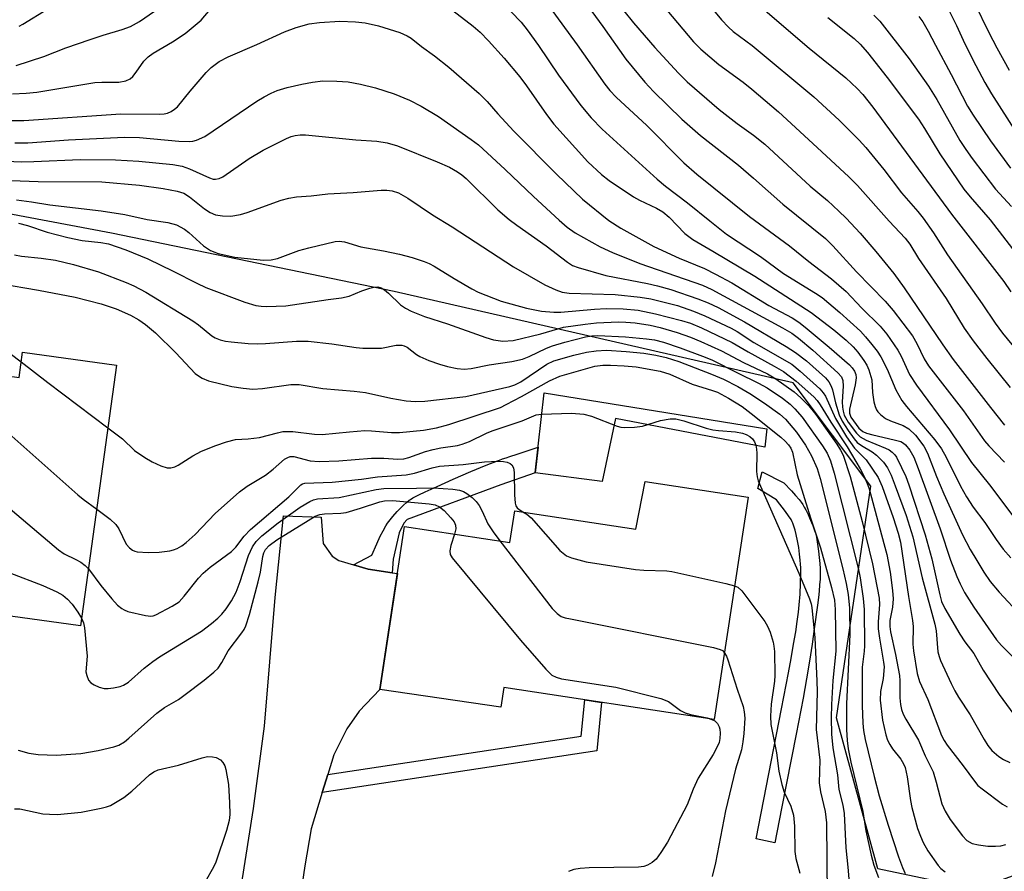
# Model space of a CAD drawing. Units: inches. Extents: x 1255761 to 1261761, y 477455 to 481456.
# Drawn here: x 1258609 to 1258814, y 478219 to 478397 of the extents above; entities that cross this region are included whole.
import ezdxf

# ---------------------------------------------------------------- set-up
doc = ezdxf.new("R2010")
doc.units = ezdxf.units.IN
doc.header["$MEASUREMENT"] = 0
for name, color, linetype in [('BLDG-Footprint', 5, 'Continuous'), ('CULTRL-Pad', 6, 'Continuous'), ('NTRL-Trees', 3, 'Continuous'), ('TRANS-Driveway', 251, 'Continuous'), ('TRANS-Non Street Sidewalk', 7, 'Continuous'), ('Undefined', 1, 'Continuous')]:
    doc.layers.add(name, color=color, linetype=linetype)

msp = doc.modelspace()

# ---------------------------------------------------------------- linework, layer by layer
at = {"layer": 'BLDG-Footprint'}
for points, elevation in [([(1258549.3, 478330.84), (1258608.61, 478322.62), (1258609.35, 478327.95), (1258628.99, 478325.22), (1258621.44, 478270.74), (1258571.45, 478277.67), (1258572.54, 478285.48), (1258543.57, 478289.5)], 267.48), ([(1258760.85, 478297.63), (1258753.75, 478251.16), (1258709.86, 478257.86), (1258709.24, 478253.78), (1258683.94, 478257.47), (1258689.14, 478291.54), (1258711.13, 478288.18), (1258712.15, 478294.82), (1258737.41, 478290.97), (1258739.34, 478300.91)], 268.23)]:
    msp.add_lwpolyline(points, close=True, dxfattribs=dict(at, elevation=elevation))
at = {"layer": 'CULTRL-Pad'}
msp.add_lwpolyline([(1258718.28, 478319.47), (1258764.8, 478311.94), (1258764.33, 478308.11), (1258733.17, 478314.1), (1258730.39, 478300.91), (1258716.42, 478302.76)], close=True, dxfattribs=at)
at = {"layer": 'NTRL-Trees'}
msp.add_polyline3d([(1259217.74, 477979.75, 0), (1259206.02, 478029.23, 0), (1259195.61, 478055.28, 0), (1259195.16, 478177.69, 0), (1259188.73, 478226.42, 0), (1259139.08, 478266.87, 0), (1259029.51, 478297.1, 0), (1258925.16, 478318.26, 0), (1258872.69, 478269.47, 0), (1258841.44, 478227.8, 0), (1258808.46, 478215.65, 0), (1258787.94, 478219.97, 0), (1258779.33, 478251.53, 0), (1258786.48, 478299.93, 0), (1258770.26, 478321.55, 0), (1258686.93, 478340.65, 0), (1258627.9, 478352.8, 0), (1258535.89, 478370.16, 0)], dxfattribs=at)
at = {"layer": 'TRANS-Driveway'}
msp.add_lwpolyline([(1258655.08, 478216.66), (1258657.59, 478232.59), (1258659.86, 478249.83), (1258662.1, 478276.68), (1258663.86, 478293.78), (1258671.69, 478293.47), (1258672.14, 478287.96), (1258673.98, 478285.35), (1258675.36, 478284.43), (1258678.45, 478283.53), (1258681.55, 478282.63), (1258686.54, 478281.87), (1258687.64, 478281.7), (1258683.94, 478257.47), (1258679.63, 478252.94), (1258677.04, 478249.21), (1258674.33, 478243.81), (1258673.09, 478239.67), (1258672.76, 478238.57), (1258671.94, 478235.9), (1258669.63, 478228.36), (1258668.29, 478220.58), (1258667.32, 478214.01)], dxfattribs=at)
at = {"layer": 'TRANS-Non Street Sidewalk'}
for points in [[(1258686.54, 478281.87), (1258681.55, 478282.63), (1258678.45, 478283.53), (1258682.26, 478285.5), (1258683.31, 478287.9), (1258684.04, 478289.49), (1258684.62, 478290.64), (1258685.18, 478291.63), (1258685.59, 478292.23), (1258686.09, 478292.89), (1258686.67, 478293.59), (1258687.61, 478294.65), (1258688.27, 478295.34), (1258688.92, 478295.97), (1258689.53, 478296.53), (1258690.1, 478296.99), (1258690.33, 478297.15), (1258690.85, 478297.48), (1258691.44, 478297.82), (1258692.08, 478298.15), (1258693.43, 478298.79), (1258695.93, 478299.89), (1258699.26, 478301.38), (1258702.98, 478303), (1258706.19, 478304.33), (1258708.52, 478305.25), (1258708.92, 478305.4), (1258709.59, 478305.64), (1258710.33, 478305.89), (1258711.14, 478306.16), (1258712.64, 478306.65), (1258717.01, 478308.07), (1258716.42, 478302.76), (1258709.26, 478300.23), (1258689.68, 478292.98), (1258688.96, 478292.18), (1258688.02, 478290.16), (1258686.72, 478284.68)], [(1258767.86, 478232.59), (1258766.47, 478225.43), (1258762.53, 478226.25), (1258767.86, 478253.4), (1258769.31, 478260.93), (1258769.86, 478263.93), (1258770.38, 478266.94), (1258770.81, 478269.53), (1258771.13, 478271.67), (1258771.39, 478273.62), (1258771.55, 478275.12), (1258771.72, 478277.36), (1258771.83, 478279.67), (1258771.87, 478281.96), (1258771.86, 478282.86), (1258771.83, 478283.67), (1258771.77, 478284.51), (1258771.63, 478285.77), (1258771.43, 478287.13), (1258771.19, 478288.52), (1258770.91, 478289.85), (1258770.68, 478290.77), (1258770.45, 478291.57), (1258770.21, 478292.23), (1258770.1, 478292.46), (1258769.84, 478292.95), (1258769.33, 478293.75), (1258768.68, 478294.64), (1258766.81, 478297.12), (1258762.87, 478299.43), (1258763.83, 478302.96), (1258768.31, 478300.65), (1258769.92, 478298.98), (1258770.8, 478298.02), (1258771.56, 478297.13), (1258771.98, 478296.58), (1258772.29, 478296.11), (1258772.6, 478295.57), (1258772.93, 478294.97), (1258773.41, 478294), (1258773.72, 478293.33), (1258774.14, 478292.33), (1258774.39, 478291.71), (1258774.69, 478290.87), (1258774.92, 478290.11), (1258775.12, 478289.26), (1258775.3, 478288.32), (1258775.46, 478287.34), (1258775.59, 478286.35), (1258775.74, 478285.04), (1258775.85, 478283.81), (1258775.91, 478282.72), (1258775.93, 478281.68), (1258775.89, 478280.53), (1258775.81, 478279.31), (1258775.7, 478278.03), (1258775.56, 478276.71), (1258775.35, 478275.07), (1258774.68, 478270.1), (1258774.23, 478266.9), (1258773.69, 478263.36), (1258773.08, 478259.71), (1258772.35, 478255.64), (1258770.92, 478248.12)], [(1258671.94, 478235.9), (1258672.76, 478238.57), (1258673.09, 478239.67), (1258726.02, 478247.71), (1258726.74, 478255.28), (1258730.26, 478254.74), (1258729.3, 478244.61)]]:
    msp.add_lwpolyline(points, close=True, dxfattribs=at)
at = {"layer": 'Undefined'}
for points, elevation in [([(1258718.01, 478402.08), (1258725.2, 478392.15), (1258730.96, 478383.93), (1258732, 478382.59), (1258733.3, 478381.23), (1258739.72, 478375.28), (1258747.47, 478367.54), (1258750.18, 478365.17), (1258761.14, 478356.32), (1258769.54, 478350.18), (1258773.55, 478346.86), (1258778.29, 478343.29), (1258781.34, 478340.59), (1258784.63, 478337.14), (1258788.43, 478333.41), (1258789.82, 478331.72), (1258792.12, 478328.38), (1258792.84, 478327.09), (1258794.6, 478323.27), (1258796.01, 478321.07), (1258802.95, 478311.73), (1258807.52, 478304.86), (1258811.3, 478300.22), (1258816.76, 478292.93)], 240), ([(1258725.7, 478402.61), (1258730.53, 478395.99), (1258735.31, 478389.16), (1258739.33, 478384.38), (1258741.13, 478382.4), (1258747.05, 478376.66), (1258750.94, 478373.24), (1258758.87, 478367.02), (1258762.01, 478364.34), (1258768.1, 478358.86), (1258777.06, 478351.7), (1258778.58, 478350.19), (1258783.54, 478344.7), (1258789.53, 478338.6), (1258791.16, 478336.65), (1258795.18, 478331.36), (1258796.12, 478329.76), (1258797.65, 478326.57), (1258798.55, 478325.1), (1258805.84, 478315.67), (1258810.25, 478309.42), (1258811.17, 478308.35), (1258814.42, 478304.97)], 238), ([(1258740.56, 478403.46), (1258749.44, 478392.77), (1258751, 478391.25), (1258754.79, 478388.04), (1258759.85, 478384.4), (1258761.68, 478382.93), (1258767.24, 478378.15), (1258774.42, 478371.57), (1258781.88, 478364.58), (1258783.73, 478362.75), (1258790.31, 478355.3), (1258793.68, 478351.78), (1258794.66, 478350.48), (1258796.46, 478347.55), (1258802.21, 478339.13), (1258806.02, 478332.98), (1258807.84, 478330.3), (1258810.7, 478326.6), (1258815.6, 478320.54)], 234), ([(1258750.22, 478403.6), (1258755.32, 478397.39), (1258756.75, 478395.86), (1258757.75, 478394.93), (1258761.75, 478392.06), (1258774.62, 478381.27), (1258779.91, 478376.46), (1258784.07, 478372.23), (1258785.45, 478370.73), (1258789.23, 478366.11), (1258792.93, 478361.21), (1258796.32, 478357.36), (1258797.41, 478355.98), (1258799.62, 478352.86), (1258802.5, 478348.31), (1258809.76, 478338.07), (1258812.45, 478334.03), (1258813.97, 478331.9), (1258816.94, 478328.33)], 232), ([(1258607.27, 478381.93), (1258610.12, 478382.04), (1258612.31, 478382.29), (1258624.44, 478384.3), (1258625.88, 478384.4), (1258629.47, 478384.4), (1258630.88, 478384.62), (1258631.79, 478385.03), (1258632.4, 478385.57), (1258633.1, 478386.44), (1258634.65, 478388.72), (1258635.56, 478389.67), (1258636.64, 478390.45), (1258640.67, 478392.76), (1258643.29, 478394.52), (1258646.64, 478397.3), (1258648.56, 478399.62)], 244), ([(1258608.01, 478387.82), (1258613.75, 478389.75), (1258618.41, 478391.52), (1258623.45, 478393.28), (1258626.18, 478394.18), (1258630.17, 478395.35), (1258631.9, 478395.99), (1258633.74, 478397.02), (1258638.95, 478400.58)], 242), ([(1258608.66, 478396.1), (1258609.42, 478396.5), (1258614.59, 478399.72)], 240), ([(1258697.42, 478400.72), (1258703.43, 478396.08), (1258704.89, 478394.8), (1258706.67, 478393.01), (1258709.91, 478389.38), (1258713.21, 478385.49), (1258714.58, 478383.62), (1258718.74, 478377.58), (1258720.27, 478375.57), (1258727.42, 478367.7), (1258730.23, 478365.06), (1258731.87, 478363.85), (1258736.91, 478360.43), (1258738.22, 478359.72), (1258741.73, 478358.04), (1258743.08, 478357.25), (1258744.35, 478356.16), (1258747.68, 478352.77), (1258749.32, 478351.49), (1258753.53, 478349.07), (1258762.25, 478343.82), (1258774.06, 478336.24), (1258778.8, 478332.6), (1258781.32, 478330.47), (1258782.82, 478329.03), (1258783.79, 478327.92), (1258785.02, 478326.24), (1258785.65, 478325.24), (1258786.11, 478324.23), (1258786.69, 478322.15), (1258786.87, 478319.52), (1258787.13, 478317.6), (1258787.39, 478316.56), (1258787.68, 478315.88), (1258787.96, 478315.46), (1258788.49, 478314.89), (1258789.55, 478314.11), (1258790.58, 478313.63), (1258793.27, 478312.62), (1258794.42, 478311.95), (1258795.82, 478310.57), (1258797.58, 478308.32), (1258798.34, 478306.85), (1258800.23, 478302), (1258801.78, 478298.37), (1258805.68, 478289.75), (1258807.27, 478286.73), (1258808.61, 478284.41), (1258810.13, 478281.96), (1258811.44, 478280.05), (1258813.3, 478277.81), (1258817.97, 478272.81)], 244), ([(1258762.46, 478400.98), (1258773.6, 478391.46), (1258781.25, 478385.26), (1258783.66, 478383.05), (1258784.83, 478381.8), (1258786.91, 478379.17), (1258803.36, 478356.8), (1258814.25, 478342.69), (1258815.76, 478340.55)], 230), ([(1258802.56, 478399.8), (1258804.39, 478396.24), (1258806.13, 478392.41), (1258808.41, 478387.86), (1258810.34, 478384.27), (1258811.69, 478381.96), (1258817.01, 478373.66)], 222), ([(1258808.17, 478400.88), (1258811.14, 478394.72), (1258812.8, 478391.54), (1258815.36, 478386.88)], 220), ([(1258711.41, 478399.05), (1258713.44, 478396.89), (1258714.72, 478395.3), (1258717.11, 478392.03), (1258721.27, 478385.85), (1258725.96, 478379.49), (1258728.11, 478376.9), (1258730.37, 478374.57), (1258741.85, 478364.1), (1258743.61, 478362.63), (1258748.2, 478359.14), (1258752.86, 478355.36), (1258756.38, 478352.61), (1258763.43, 478347.92), (1258768.25, 478344.4), (1258774.96, 478340.29), (1258776.35, 478339.34), (1258780.03, 478336.23), (1258784.31, 478332.33), (1258785.42, 478331.14), (1258786.71, 478329.55), (1258787.79, 478328.17), (1258788.57, 478326.99), (1258789.89, 478324.39), (1258791.73, 478320.09), (1258793, 478317.87), (1258793.98, 478316.56), (1258799.86, 478309.6), (1258801.28, 478307.74), (1258802.27, 478306.01), (1258805.25, 478299.95), (1258806.46, 478297.69), (1258807.89, 478295.53), (1258810.3, 478292.35), (1258812.67, 478288.8), (1258814.16, 478286.78), (1258815.77, 478284.95)], 242), ([(1258734.93, 478399.29), (1258736.94, 478396.75), (1258741.41, 478391.61), (1258746.3, 478386.24), (1258748.12, 478384.44), (1258754.83, 478378.66), (1258758.61, 478375.76), (1258762.03, 478373.31), (1258764.35, 478371.43), (1258773.86, 478362.6), (1258777.42, 478359.63), (1258779.84, 478357.42), (1258781.32, 478355.97), (1258784.26, 478352.8), (1258787.58, 478349.01), (1258791.3, 478344.36), (1258793.47, 478341.37), (1258801.57, 478329.5), (1258803.73, 478326.44), (1258811.47, 478316.38), (1258814.45, 478312.69)], 236), ([(1258777.52, 478397.91), (1258783.01, 478393.5), (1258784.26, 478392.28), (1258785.84, 478390.56), (1258789.92, 478385.37), (1258796.44, 478376.6), (1258797.71, 478374.65), (1258800.93, 478369.38), (1258805.92, 478362.03), (1258807.22, 478360.4), (1258811.4, 478355.58), (1258821.91, 478341.95)], 228), ([(1258787.15, 478398.36), (1258788.35, 478397.08), (1258794.52, 478389.23), (1258798.54, 478383.5), (1258800.28, 478380.72), (1258805.09, 478372.2), (1258806.31, 478370.32), (1258807.69, 478368.4), (1258812.52, 478362.01), (1258815.91, 478358.38)], 226), ([(1258796.54, 478398.1), (1258797.36, 478396.96), (1258798.5, 478395.04), (1258799.98, 478392.09), (1258803.29, 478385.97), (1258806.68, 478379.36), (1258807.87, 478377.44), (1258811.49, 478372.12), (1258815.68, 478366.37)], 224), ([(1258607.2, 478376.35), (1258609.6, 478376.39), (1258629.84, 478377.74), (1258637.9, 478377.68), (1258638.91, 478377.73), (1258639.63, 478377.89), (1258640.39, 478378.24), (1258641.1, 478378.7), (1258641.72, 478379.23), (1258644.38, 478382.49), (1258647.7, 478386.37), (1258648.75, 478387.41), (1258650.39, 478388.66), (1258652.29, 478389.68), (1258658.29, 478392.25), (1258664.06, 478394.85), (1258666.51, 478395.8), (1258669.2, 478396.53), (1258671.38, 478396.85), (1258675.63, 478397.08), (1258678.86, 478397), (1258680.86, 478396.73), (1258683.65, 478396.13), (1258688.11, 478394.72), (1258689.66, 478394.08), (1258690.5, 478393.53), (1258692.63, 478391.81), (1258695.36, 478389.89), (1258698.39, 478387.5), (1258704.71, 478382.02), (1258706.37, 478380.36), (1258708.58, 478377.76), (1258711.91, 478374.16), (1258720.87, 478365.15), (1258726.26, 478359.95), (1258731.78, 478355.46), (1258734.28, 478353.84), (1258741.21, 478350), (1258746.47, 478347.6), (1258751.79, 478345.43), (1258754.09, 478344.26), (1258757.47, 478342.42), (1258765.19, 478337.7), (1258770.05, 478335.12), (1258771.47, 478334.19), (1258772.82, 478333.16), (1258777.83, 478328.99), (1258782.06, 478325.3), (1258782.63, 478324.66), (1258783.09, 478323.95), (1258783.35, 478323.26), (1258783.43, 478322.56), (1258783.24, 478321.15), (1258782.05, 478316.03), (1258782.02, 478315.22), (1258782.3, 478314.37), (1258784.02, 478312.09), (1258784.86, 478311.36), (1258785.59, 478311.03), (1258786.9, 478310.64), (1258791.39, 478309.65), (1258792.75, 478309.25), (1258793.32, 478308.93), (1258793.75, 478308.58), (1258794.63, 478307.5), (1258795.45, 478306.04), (1258796.4, 478303.67), (1258800.97, 478291.03), (1258803.15, 478284.48), (1258804.46, 478281.04), (1258805.14, 478279.51), (1258806.07, 478277.72), (1258807.99, 478274.65), (1258812.78, 478267.86), (1258813.82, 478266.64), (1258816.01, 478264.42)], 246), ([(1258607.7, 478371.7), (1258610.47, 478371.7), (1258618.96, 478372.33), (1258630.66, 478372.89), (1258633.79, 478372.81), (1258642.01, 478372.04), (1258644.22, 478371.94), (1258644.92, 478372.02), (1258645.68, 478372.23), (1258647.4, 478373.03), (1258658.27, 478380.37), (1258659.77, 478381.3), (1258661.23, 478382.07), (1258662.5, 478382.61), (1258664.62, 478383.25), (1258667.65, 478383.95), (1258669.87, 478384.37), (1258672.08, 478384.63), (1258675, 478384.58), (1258677.33, 478384.41), (1258679.95, 478383.93), (1258683.03, 478383.17), (1258686.98, 478381.96), (1258690.14, 478380.57), (1258692.56, 478379.35), (1258696.18, 478377.21), (1258703.06, 478372.39), (1258704.56, 478371.25), (1258710.13, 478366.14), (1258716.02, 478360.46), (1258721.4, 478355.53), (1258723.08, 478354.08), (1258724.77, 478352.88), (1258729.98, 478349.94), (1258732.55, 478348.74), (1258738.25, 478346.46), (1258751.32, 478341.93), (1258753.3, 478341.02), (1258768.02, 478333.05), (1258770.01, 478331.9), (1258771.41, 478330.86), (1258774.36, 478328.36), (1258779.64, 478323.62), (1258780.38, 478322.76), (1258780.67, 478322.01), (1258780.73, 478320.87), (1258780.54, 478317.6), (1258780.56, 478316.43), (1258780.71, 478315.59), (1258780.95, 478314.78), (1258781.74, 478313.34), (1258783.49, 478310.99), (1258784.26, 478310.23), (1258785.52, 478309.55), (1258789.58, 478307.91), (1258790.35, 478307.51), (1258790.98, 478307.05), (1258791.53, 478306.49), (1258791.86, 478306.01), (1258792.93, 478303.88), (1258793.79, 478301.97), (1258794.46, 478300.25), (1258797.82, 478289.81), (1258799.25, 478284.76), (1258800.9, 478277.24), (1258801.29, 478275.82), (1258801.98, 478274.38), (1258805.09, 478269.02), (1258806.14, 478267.41), (1258807.99, 478264.95), (1258809.99, 478261.51), (1258813.31, 478256.38), (1258816.34, 478252.23)], 248), ([(1258599.28, 478368.12), (1258609.15, 478367.74), (1258611.7, 478367.77), (1258621.38, 478368.19), (1258628.77, 478368.11), (1258633.62, 478367.85), (1258640.76, 478367.15), (1258642.67, 478366.83), (1258644.24, 478366.29), (1258648.35, 478364.36), (1258649.12, 478364.13), (1258649.63, 478364.08), (1258650.39, 478364.22), (1258651.14, 478364.58), (1258656.66, 478368.42), (1258659.62, 478370.14), (1258664.43, 478372.58), (1258665.47, 478373.01), (1258666.25, 478373.21), (1258667.3, 478373.36), (1258668.46, 478373.33), (1258678.91, 478372.33), (1258683.3, 478372.06), (1258685.49, 478371.7), (1258687.66, 478371.07), (1258695.93, 478367.74), (1258698.5, 478366.58), (1258700.2, 478365.64), (1258701.11, 478364.98), (1258701.98, 478364.22), (1258708.62, 478357.71), (1258710.94, 478355.69), (1258712.56, 478354.47), (1258718.68, 478350.15), (1258723.12, 478346.75), (1258724.23, 478346.05), (1258725.38, 478345.61), (1258731.13, 478343.96), (1258739.83, 478342.33), (1258741.97, 478341.81), (1258744.72, 478341.01), (1258750.39, 478339.08), (1258752.55, 478338.23), (1258754.63, 478337.26), (1258760.13, 478334.31), (1258768.84, 478329.14), (1258770.8, 478327.91), (1258773.06, 478326.14), (1258777, 478322.57), (1258777.7, 478321.76), (1258778.23, 478320.83), (1258778.48, 478320.08), (1258779.09, 478317.39), (1258779.89, 478314.86), (1258780.51, 478313.55), (1258781.74, 478311.58), (1258783, 478309.84), (1258783.68, 478309.09), (1258784.56, 478308.42), (1258786.78, 478307.1), (1258787.71, 478306.43), (1258789.14, 478304.94), (1258790, 478303.77), (1258790.74, 478302.23), (1258791.61, 478300.05), (1258793.86, 478293.85), (1258795.29, 478289.38), (1258797.22, 478280.79), (1258799.9, 478271.14), (1258800.13, 478269.71), (1258800.52, 478265.32), (1258800.75, 478264.35), (1258801.05, 478263.54), (1258803.25, 478258.74), (1258804.07, 478257.16), (1258804.82, 478255.88), (1258807.28, 478252.13), (1258810.16, 478246.98), (1258810.91, 478245.78), (1258811.78, 478244.71), (1258813.26, 478243.44), (1258814.22, 478242.81), (1258815.56, 478242.17)], 250), ([(1258603.16, 478363.93), (1258612.58, 478363.58), (1258625.88, 478363.52), (1258633.75, 478362.85), (1258638.71, 478362.18), (1258641.65, 478361.59), (1258643.01, 478361.15), (1258644.19, 478360.41), (1258647.37, 478357.91), (1258648.5, 478357.14), (1258649.67, 478356.65), (1258651.08, 478356.43), (1258652.86, 478356.39), (1258654.83, 478356.68), (1258656.23, 478357.13), (1258663.32, 478359.7), (1258664.93, 478360.12), (1258666.56, 478360.43), (1258669.63, 478360.63), (1258673.07, 478361), (1258678.42, 478361.28), (1258684.26, 478361.8), (1258685.42, 478361.82), (1258686.53, 478361.67), (1258687.85, 478361.25), (1258689.79, 478360.14), (1258694.99, 478356.63), (1258699.04, 478354.14), (1258711.89, 478345.75), (1258718.44, 478342.01), (1258720.69, 478340.94), (1258722.01, 478340.49), (1258723.48, 478340.25), (1258733.08, 478339.99), (1258738.36, 478339.47), (1258740.54, 478339.1), (1258746.12, 478337.67), (1258749.44, 478336.54), (1258751.85, 478335.54), (1258757.34, 478332.99), (1258758.57, 478332.27), (1258762.07, 478329.96), (1258770, 478325.41), (1258771.75, 478324), (1258775.86, 478320.26), (1258776.58, 478319.46), (1258777.03, 478318.78), (1258779.09, 478314.09), (1258781.42, 478310.26), (1258783.11, 478307.92), (1258785.51, 478305.44), (1258788.02, 478301.77), (1258788.9, 478299.85), (1258791.16, 478293.42), (1258792.2, 478290.14), (1258792.7, 478288.22), (1258794.35, 478276.87), (1258795.23, 478271.9), (1258795.33, 478270.59), (1258795.29, 478266.94), (1258795.39, 478265.52), (1258796.2, 478260.81), (1258796.67, 478259.14), (1258798.38, 478255.39), (1258801.28, 478247.88), (1258801.8, 478246.83), (1258802.42, 478245.85), (1258805.77, 478241.53), (1258808.12, 478238.28), (1258808.85, 478237.43), (1258809.72, 478236.69), (1258813.99, 478233.53), (1258815, 478232.94)], 252), ([(1258608.06, 478359.76), (1258611.2, 478359.35), (1258615.03, 478358.73), (1258625.77, 478357.51), (1258630.73, 478356.68), (1258635.35, 478355.7), (1258639.69, 478355.05), (1258641.49, 478354.52), (1258643.15, 478353.68), (1258644.08, 478352.97), (1258647.16, 478350.14), (1258648.6, 478349.21), (1258650.22, 478348.58), (1258653.68, 478347.8), (1258659.6, 478347.2), (1258661.28, 478347.22), (1258662.59, 478347.55), (1258667.01, 478349.17), (1258669.13, 478349.77), (1258674.65, 478351.04), (1258675.49, 478351.12), (1258676.56, 478351.02), (1258679.99, 478349.98), (1258684.73, 478349.13), (1258688.06, 478348.42), (1258690.72, 478347.71), (1258693.19, 478346.89), (1258694.27, 478346.47), (1258695.32, 478345.94), (1258699.45, 478343.36), (1258703.18, 478341.17), (1258704.46, 478340.51), (1258709.27, 478338.58), (1258714.57, 478337.12), (1258717.69, 478336.53), (1258720.33, 478336.28), (1258721.78, 478336.33), (1258728.79, 478336.92), (1258731.23, 478337.05), (1258734.76, 478337.03), (1258737.9, 478336.72), (1258741.5, 478335.99), (1258746.94, 478334.58), (1258748.83, 478334.01), (1258751.14, 478333.03), (1258757.52, 478329.99), (1258760.89, 478328.01), (1258766.29, 478325.05), (1258768.24, 478323.88), (1258770.92, 478321.92), (1258774.59, 478318.6), (1258775.29, 478317.82), (1258775.94, 478316.91), (1258778.14, 478313.32), (1258781.58, 478308.14), (1258784.25, 478303.59), (1258785.19, 478301.8), (1258785.76, 478300.48), (1258786.12, 478299.38), (1258789.23, 478287.95), (1258789.81, 478285.66), (1258790.55, 478281.99), (1258791.04, 478278.16), (1258791.18, 478276.38), (1258791.06, 478274.66), (1258790.5, 478271.87), (1258790.47, 478270.64), (1258790.63, 478269.52), (1258791.67, 478264.77), (1258792.48, 478260.37), (1258792.57, 478259.29), (1258792.53, 478257.2), (1258792.59, 478255.75), (1258792.71, 478254.31), (1258792.9, 478253.26), (1258793.26, 478252.32), (1258793.81, 478251.27), (1258796.48, 478246.85), (1258797.88, 478243.57), (1258799.49, 478240.23), (1258800.18, 478238.09), (1258801.3, 478233.6), (1258802.02, 478232.01), (1258803.1, 478230.3), (1258805.65, 478226.85), (1258806.57, 478225.92), (1258807.66, 478225.3), (1258808.97, 478224.97), (1258810.93, 478224.73), (1258812.57, 478224.69), (1258813.64, 478224.8), (1258814.68, 478225.07)], 254), ([(1258608.49, 478354.89), (1258610.39, 478354.44), (1258614.49, 478353.01), (1258618.78, 478351.93), (1258621.78, 478351.31), (1258625.66, 478350.89), (1258627.31, 478350.57), (1258630.93, 478349.31), (1258635.5, 478347.46), (1258640.82, 478344.89), (1258645.73, 478342.36), (1258647.62, 478341.47), (1258655.75, 478338.4), (1258658.05, 478337.73), (1258659.14, 478337.58), (1258660.28, 478337.52), (1258664.3, 478337.64), (1258673.17, 478338.96), (1258675.95, 478339.31), (1258677.52, 478339.65), (1258680.22, 478340.76), (1258681.89, 478341.33), (1258682.72, 478341.55), (1258683.53, 478341.61), (1258684.27, 478341.36), (1258684.92, 478340.94), (1258685.75, 478340.25), (1258688.26, 478337.87), (1258689.35, 478337.11), (1258690.53, 478336.49), (1258693.31, 478335.42), (1258698.12, 478333.84), (1258706.12, 478330.98), (1258707.72, 478330.52), (1258709.67, 478330.27), (1258711.78, 478330.4), (1258717.55, 478331.79), (1258722.31, 478333.18), (1258726.87, 478333.82), (1258729.19, 478334.05), (1258733.79, 478334.26), (1258735.35, 478334.24), (1258737.28, 478334.05), (1258740.39, 478333.58), (1258742.5, 478333.13), (1258746.07, 478332.04), (1258748.87, 478331.07), (1258751, 478330.19), (1258755.3, 478328.22), (1258759.9, 478325.8), (1258764.92, 478323.4), (1258766.63, 478322.35), (1258770.49, 478319.63), (1258771.89, 478318.42), (1258773.56, 478316.76), (1258775.04, 478314.92), (1258779.41, 478308.71), (1258780.2, 478307.5), (1258780.7, 478306.41), (1258782.21, 478301.95), (1258784.67, 478292.55), (1258786.86, 478283.75), (1258788.23, 478276.57), (1258788.34, 478275.21), (1258788.05, 478271.61), (1258788.05, 478270.16), (1258788.31, 478268.18), (1258789.18, 478263.14), (1258789.26, 478262.22), (1258789.07, 478259.78), (1258788.54, 478257.07), (1258788.47, 478255.26), (1258788.96, 478251.04), (1258789.64, 478247.97), (1258789.98, 478246.89), (1258790.45, 478245.95), (1258791.04, 478245.08), (1258792.75, 478242.9), (1258793.32, 478241.93), (1258793.65, 478241.16), (1258794.09, 478239.24), (1258794.76, 478234.25), (1258795.03, 478232.82), (1258796.27, 478228.44), (1258796.84, 478226.81), (1258797.4, 478225.46), (1258798.43, 478223.73), (1258800.55, 478220.66), (1258801.14, 478220.05), (1258802.04, 478219.33)], 256), ([(1258607.68, 478348.27), (1258609.12, 478348), (1258613.26, 478347.6), (1258616.22, 478347.2), (1258620.01, 478346.25), (1258625.19, 478344.72), (1258631.01, 478342.52), (1258632.56, 478341.82), (1258635.09, 478340.48), (1258644.92, 478334.5), (1258646.08, 478333.67), (1258648.9, 478331.39), (1258649.59, 478330.96), (1258650.62, 478330.53), (1258651.73, 478330.25), (1258652.92, 478330.09), (1258656.46, 478329.77), (1258658.43, 478329.68), (1258660.11, 478329.74), (1258666.57, 478330.25), (1258668.96, 478330.28), (1258673.92, 478329.69), (1258678.98, 478328.9), (1258680.44, 478328.78), (1258684.3, 478328.79), (1258687.37, 478329.42), (1258688.52, 478329.42), (1258689.02, 478329.29), (1258689.68, 478328.97), (1258691.61, 478327.48), (1258692.31, 478327.03), (1258694.19, 478326.21), (1258696.41, 478325.41), (1258698.11, 478324.95), (1258700.12, 478324.5), (1258701.56, 478324.37), (1258703.02, 478324.51), (1258706.78, 478325.27), (1258711.54, 478326.03), (1258713.78, 478326.5), (1258715.14, 478327.02), (1258718.76, 478328.75), (1258720.01, 478329.28), (1258722.6, 478330.06), (1258726.93, 478331.16), (1258728.2, 478331.36), (1258729.5, 478331.42), (1258735.23, 478331.18), (1258739.67, 478330.74), (1258741.34, 478330.5), (1258743.18, 478330.02), (1258746.67, 478328.86), (1258751.37, 478327.14), (1258753.29, 478326.35), (1258758.63, 478323.63), (1258763.06, 478321.5), (1258764.83, 478320.46), (1258768.08, 478318.36), (1258769.66, 478317.11), (1258770.66, 478316.11), (1258772.13, 478314.34), (1258776.42, 478308.39), (1258777.37, 478306.84), (1258778.06, 478305.27), (1258778.85, 478302.66), (1258783.84, 478282.8), (1258784.26, 478280.8), (1258784.93, 478276.47), (1258785.14, 478274.16), (1258785.19, 478266.57), (1258785.13, 478265.45), (1258784.7, 478262.13), (1258784.71, 478254.14), (1258784.8, 478250.44), (1258784.97, 478248.86), (1258785.31, 478247.01), (1258787.18, 478239.25), (1258788.27, 478235.21), (1258790.1, 478229.14), (1258792.31, 478222.48), (1258793.1, 478220.26), (1258793.66, 478218.98)], 258), ([(1258604.48, 478342.3), (1258612.64, 478340.92), (1258620.35, 478339.43), (1258625.79, 478338.03), (1258628.88, 478336.97), (1258631.89, 478335.65), (1258633.63, 478334.68), (1258635.05, 478333.75), (1258637.09, 478331.99), (1258641.34, 478327.82), (1258645.38, 478323.5), (1258646.06, 478322.97), (1258646.83, 478322.52), (1258648.19, 478321.98), (1258653.06, 478320.79), (1258655.39, 478320.44), (1258657.44, 478320.24), (1258659.47, 478320.35), (1258665.35, 478321.21), (1258667.1, 478321.18), (1258672.08, 478320.32), (1258678.61, 478319.77), (1258680.95, 478319.49), (1258686.25, 478318.33), (1258689.46, 478317.79), (1258691.44, 478317.64), (1258693.37, 478317.7), (1258701.94, 478318.7), (1258711.12, 478320.77), (1258712.18, 478321.13), (1258713.38, 478321.72), (1258718.85, 478325.43), (1258720.28, 478326.14), (1258724.47, 478327.33), (1258727.1, 478327.96), (1258729.11, 478328.26), (1258731.3, 478328.33), (1258735.42, 478328.1), (1258739.12, 478327.73), (1258741.62, 478327.35), (1258743.76, 478326.86), (1258746.41, 478326), (1258753.24, 478323.36), (1258755.7, 478322.28), (1258758.75, 478320.74), (1258761.2, 478319.33), (1258764.27, 478317.28), (1258767.51, 478314.97), (1258768.69, 478313.94), (1258770.97, 478311.21), (1258772.83, 478308.49), (1258774.09, 478306.25), (1258775.31, 478303.63), (1258775.91, 478301.54), (1258780.63, 478282.68), (1258781.36, 478279.59), (1258781.74, 478277.32), (1258782.04, 478274.45), (1258782.11, 478268.94), (1258781.41, 478254.47), (1258781.43, 478249.07), (1258781.53, 478246.77), (1258781.75, 478245.06), (1258782.33, 478242.3), (1258784.8, 478231.94), (1258785.49, 478227.92), (1258786.55, 478222.84), (1258787.12, 478220.78), (1258788.12, 478218.17)], 260), ([(1258606.75, 478327.66), (1258609.06, 478325.9)], 262), ([(1258575.3, 478327.24), (1258588.44, 478310.87), (1258589.59, 478309.5), (1258590.22, 478308.88), (1258592.94, 478306.61), (1258596.18, 478304.12), (1258616.82, 478286.61), (1258618.02, 478285.78), (1258620.5, 478284.61), (1258621.49, 478284.06), (1258622.4, 478283.38), (1258623.09, 478282.64)], 266), ([(1258609.06, 478325.9), (1258614.59, 478321.62), (1258627.18, 478312.15)], 262), ([(1258589.58, 478325.26), (1258590.85, 478323.8), (1258591.91, 478322.78), (1258595.48, 478320.05), (1258599.49, 478317.11), (1258620.87, 478298.16), (1258622.01, 478297.21), (1258624.82, 478295.14)], 264), ([(1258627.18, 478312.15), (1258630.21, 478309.82), (1258632.74, 478307.41), (1258634.9, 478305.94), (1258636.4, 478305.05), (1258638.21, 478304.22), (1258639.53, 478303.81), (1258640.32, 478303.81), (1258641.11, 478304), (1258641.85, 478304.32), (1258644.91, 478306.3), (1258646.73, 478307.28), (1258649.69, 478308.46), (1258651.92, 478309.21), (1258653.82, 478309.69), (1258656.48, 478309.82), (1258658.84, 478310.12), (1258662.61, 478311.12), (1258663.73, 478311.34), (1258665.81, 478311.39), (1258670.34, 478310.79), (1258671.93, 478310.73), (1258677.59, 478311.33), (1258680.8, 478311.6), (1258682.22, 478311.54), (1258686.41, 478311.16), (1258688.03, 478311.16), (1258693.08, 478311.64), (1258695.82, 478312.11), (1258698.38, 478312.86), (1258709.14, 478316.41), (1258710.37, 478316.98), (1258713.53, 478318.68), (1258719.42, 478321.98), (1258721.56, 478322.94), (1258728.87, 478325), (1258730.52, 478325.22), (1258732.13, 478325.25), (1258735.02, 478325.12), (1258737.48, 478324.9), (1258742.52, 478324.01), (1258744.51, 478323.35), (1258749.18, 478321.25), (1258753.41, 478319.96), (1258754.5, 478319.56), (1258756.78, 478318.34), (1258759.64, 478316.56), (1258761.53, 478315.16), (1258767.72, 478310.16), (1258768.62, 478309.37), (1258769.33, 478308.59), (1258769.76, 478307.91), (1258770.12, 478307.04), (1258771.11, 478302.34), (1258773.89, 478293.32), (1258775.98, 478287.09), (1258778.31, 478278.8), (1258778.89, 478276.13), (1258779.04, 478274.18), (1258779.16, 478265.45), (1258778.59, 478259.33), (1258778.31, 478254.32), (1258778.22, 478251.57), (1258778.3, 478248.15), (1258778.6, 478245.24), (1258779.51, 478239.63), (1258779.81, 478236.56), (1258780.62, 478233.32), (1258780.93, 478231.57), (1258781.26, 478224.34), (1258781.73, 478220.31), (1258782.16, 478214.61)], 262), ([(1258624.82, 478295.14), (1258627.65, 478293.04), (1258628.85, 478291.92), (1258629.45, 478291.02), (1258631, 478287.85), (1258631.68, 478287.04), (1258632.29, 478286.56), (1258632.76, 478286.35), (1258633.29, 478286.23), (1258635.57, 478286.09), (1258637.88, 478286.12), (1258640.09, 478286.42), (1258640.88, 478286.63), (1258641.63, 478286.95), (1258642.6, 478287.5), (1258643.5, 478288.17), (1258645.4, 478289.84), (1258649.54, 478294.26), (1258654.63, 478298.76), (1258656.27, 478299.95), (1258660.09, 478302.27), (1258661.7, 478303.52), (1258664.06, 478305.56), (1258664.73, 478305.97), (1258665.23, 478306.12), (1258666.03, 478306.12), (1258669.41, 478305.24), (1258671.27, 478305.09), (1258675.41, 478305.22), (1258682.23, 478305.78), (1258684.8, 478305.77), (1258687.75, 478305.57), (1258688.99, 478305.66), (1258690.03, 478305.93), (1258693.52, 478307.16), (1258695.1, 478307.63), (1258696.69, 478307.97), (1258700.15, 478308.46), (1258701.12, 478308.69), (1258702.66, 478309.3), (1258706.22, 478311.02), (1258707.45, 478311.52), (1258713.7, 478313.6), (1258716.64, 478314.82), (1258717.7, 478315.02), (1258723.99, 478315.17), (1258726.53, 478315.01), (1258728.17, 478314.54), (1258733.5, 478312.5), (1258734.29, 478312.29), (1258735.12, 478312.19), (1258737.12, 478312.26), (1258738.82, 478312.46), (1258742.58, 478313.69), (1258744.61, 478314.05), (1258745.77, 478314.04), (1258747.44, 478313.63), (1258752.11, 478312.08), (1258753.48, 478311.7), (1258754.66, 478311.56), (1258758.23, 478311.33), (1258759.67, 478311.04), (1258760.48, 478310.75), (1258761.21, 478310.34), (1258761.81, 478309.82), (1258762.22, 478309.2), (1258762.48, 478308.48), (1258762.64, 478307.71), (1258762.68, 478306.83), (1258762.6, 478302.98), (1258762.75, 478301.87), (1258763, 478301.04), (1258771.46, 478281.76), (1258773.67, 478276.42), (1258774.04, 478275.35), (1258774.19, 478274.62), (1258774.83, 478268.27), (1258775.22, 478259.3), (1258775.27, 478256.97), (1258775.07, 478249.12), (1258775.83, 478242.66), (1258775.71, 478237.94), (1258775.96, 478236.04), (1258776.98, 478231.97), (1258777.22, 478229.62), (1258777.36, 478214.23)], 264), ([(1258623.09, 478282.64), (1258625.71, 478279.16), (1258627.96, 478276.42), (1258629.14, 478275.11), (1258630.06, 478274.38), (1258630.56, 478274.08), (1258631.35, 478273.78), (1258634.99, 478272.92), (1258636.1, 478272.81), (1258636.65, 478272.88), (1258637.19, 478273.06), (1258640.62, 478274.85), (1258642.04, 478275.8), (1258643.11, 478276.95), (1258646.07, 478280.7), (1258647.03, 478281.76), (1258648.49, 478282.99), (1258652.95, 478286.26), (1258653.88, 478287.22), (1258655.6, 478289.47), (1258656.92, 478290.87), (1258664.93, 478297.69), (1258667.43, 478300.2), (1258667.83, 478300.45), (1258668.27, 478300.57), (1258673.99, 478300.75), (1258680.13, 478301.44), (1258683.48, 478301.9), (1258689.45, 478302.28), (1258691.19, 478302.64), (1258694.87, 478303.78), (1258696.43, 478304.11), (1258701.36, 478304.45), (1258705.79, 478305.05), (1258708.65, 478305.19), (1258709.78, 478305.13), (1258710.52, 478304.97), (1258711.18, 478304.67), (1258711.51, 478304.37), (1258711.84, 478303.8), (1258712.01, 478302.8), (1258712.07, 478298.12), (1258712.21, 478296.38), (1258712.36, 478295.86), (1258712.63, 478295.42), (1258713.04, 478295.06), (1258713.84, 478294.56)], 266), ([(1258621.66, 478272.33), (1258622.05, 478271.41), (1258622.29, 478270.33), (1258622.8, 478264.4), (1258622.58, 478261.14), (1258622.74, 478260.38), (1258623.14, 478259.44), (1258623.63, 478258.86), (1258624.32, 478258.42), (1258625.34, 478257.97), (1258626.41, 478257.68), (1258627.24, 478257.67), (1258628.35, 478257.8), (1258629.72, 478258.07), (1258630.44, 478258.33), (1258631.48, 478259), (1258634.73, 478261.93), (1258636.53, 478263.31), (1258637.95, 478264.26), (1258646.7, 478269.68), (1258648.8, 478271.23), (1258650.12, 478272.35), (1258650.93, 478273.18), (1258651.86, 478274.29), (1258652.95, 478276.02), (1258653.94, 478277.8), (1258654.82, 478280.04), (1258656.56, 478285.46), (1258657.37, 478287.25), (1258658.12, 478288.41), (1258659.31, 478289.59), (1258662.69, 478292.25), (1258667.34, 478295.57), (1258669.32, 478296.77), (1258670.12, 478297.09), (1258670.97, 478297.3), (1258675.46, 478297.58), (1258683.2, 478299.25), (1258684.76, 478299.46), (1258691.61, 478299.51), (1258695.14, 478299.63), (1258699.19, 478299.32), (1258700.61, 478299.12), (1258701.4, 478298.85), (1258702.12, 478298.41), (1258703.25, 478297.55), (1258704.07, 478296.76), (1258704.68, 478295.88), (1258705.33, 478294.7), (1258706.51, 478292.05), (1258707.61, 478290.41), (1258709.05, 478288.49)], 268), ([(1258608.41, 478244.75), (1258610.65, 478244.12), (1258612.63, 478243.87), (1258616.36, 478243.75), (1258621.51, 478244.11), (1258625.11, 478244.69), (1258628.43, 478245.45), (1258629.45, 478245.86), (1258630.62, 478246.54), (1258631.53, 478247.27), (1258637.38, 478252.52), (1258638.97, 478253.67), (1258641.89, 478255.37), (1258643.32, 478256.39), (1258647.3, 478259.41), (1258649.32, 478261.11), (1258650.16, 478261.92), (1258650.99, 478263.1), (1258652.31, 478265.52), (1258655.16, 478269.28), (1258655.63, 478270.03), (1258655.97, 478270.77), (1258656.75, 478273.13), (1258658.57, 478279.96), (1258659.01, 478281.99), (1258659.53, 478285.27), (1258659.76, 478286.02), (1258660.09, 478286.69), (1258660.86, 478287.56), (1258662.45, 478288.75), (1258668.96, 478292.77), (1258670.48, 478293.65), (1258671.41, 478294.03), (1258672.42, 478294.18), (1258675.83, 478294.28), (1258676.95, 478294.45), (1258679.95, 478295.32), (1258683.94, 478296.68), (1258684.95, 478296.91), (1258686.59, 478296.94), (1258694.26, 478296.27), (1258695.48, 478296.06), (1258696.41, 478295.65), (1258697.41, 478294.84), (1258698.78, 478293.36), (1258699.46, 478292.48), (1258699.79, 478291.77), (1258699.81, 478291), (1258699.57, 478289.94)], 270), ([(1258713.84, 478294.56), (1258714.67, 478294.07), (1258715.54, 478293.3), (1258721.58, 478286.47), (1258722.94, 478285.41), (1258723.97, 478284.94), (1258727.04, 478284.13), (1258737.33, 478282.56), (1258739.09, 478282.36), (1258743.87, 478282.23), (1258744.91, 478282.13), (1258756.24, 478279.61), (1258758.03, 478279.15)], 266), ([(1258699.57, 478289.94), (1258698.82, 478287.57), (1258698.58, 478286.45), (1258698.67, 478285.66), (1258699.08, 478284.94), (1258713.35, 478267.74), (1258718.66, 478261.69), (1258719.91, 478260.45), (1258720.75, 478260), (1258721.87, 478259.72), (1258733.22, 478257.92), (1258742.61, 478255.55), (1258744.22, 478254.95), (1258746.72, 478253.1), (1258747.72, 478252.56), (1258748.85, 478252.23), (1258752.35, 478251.52), (1258753.32, 478251.22)], 270), ([(1258709.05, 478288.49), (1258719.97, 478274.35), (1258720.96, 478273.31), (1258721.84, 478272.74), (1258722.65, 478272.46), (1258723.79, 478272.2), (1258753.63, 478266.23), (1258755.03, 478265.85), (1258755.51, 478265.59), (1258755.9, 478265.19)], 268), ([(1258606.66, 478281.85), (1258613.6, 478279.17), (1258616.48, 478277.89), (1258617.72, 478277.2), (1258618.74, 478276.3), (1258619.67, 478275.27), (1258620.87, 478273.61), (1258621.66, 478272.33)], 268), ([(1258758.03, 478279.15), (1258758.73, 478278.82), (1258759.55, 478278.05), (1258764.34, 478271.65), (1258764.92, 478270.68), (1258765.48, 478269.43), (1258766.11, 478267.34), (1258766.27, 478266.54), (1258766.36, 478265.38), (1258766.46, 478260.39), (1258766.37, 478259.22), (1258765.69, 478254.42), (1258765.57, 478251.9), (1258765.63, 478250.17), (1258766.79, 478244.24), (1258767.26, 478240.39), (1258767.88, 478237.59), (1258768.38, 478235.98), (1258769.78, 478233.09), (1258770.34, 478231.23), (1258770.53, 478228.89), (1258770.6, 478223.58), (1258770.86, 478222.12), (1258771.67, 478219.11)], 266), ([(1258755.9, 478265.19), (1258756.34, 478264.43), (1258756.67, 478263.65), (1258758.57, 478257.5), (1258759.81, 478253.89), (1258760.04, 478252.81), (1258760.2, 478251.44), (1258760, 478248.24), (1258759.79, 478246.52), (1258759.49, 478244.87), (1258758.24, 478240.83), (1258756.17, 478232.1), (1258754.04, 478221.21), (1258753.38, 478218.36)], 268), ([(1258753.32, 478251.22), (1258753.92, 478250.88), (1258754.47, 478250.32), (1258754.86, 478249.64), (1258754.99, 478249.14), (1258755.06, 478248.34), (1258755, 478247.25), (1258754.8, 478246.41), (1258754.48, 478245.61), (1258753.54, 478243.87), (1258750.47, 478238.92), (1258749.41, 478236.66), (1258748.17, 478233.37), (1258744.03, 478225.58), (1258742.66, 478223.39), (1258741.65, 478222.01), (1258740.82, 478221.31), (1258739.86, 478220.78), (1258739.1, 478220.49), (1258737.96, 478220.33), (1258727.7, 478220.19), (1258725.79, 478220.05), (1258724.44, 478219.82), (1258723.34, 478219.44)], 270), ([(1258607.68, 478232.49), (1258608.75, 478232.5), (1258613.58, 478231.51), (1258614.96, 478231.39), (1258616.62, 478231.35), (1258621.57, 478231.83), (1258625.77, 478232.68), (1258626.88, 478232.96), (1258627.68, 478233.25), (1258630.49, 478234.9), (1258632.13, 478236.19), (1258635.87, 478239.65), (1258636.77, 478240.27), (1258637.69, 478240.69), (1258641.94, 478241.62), (1258646.82, 478243.19), (1258647.94, 478243.44), (1258648.99, 478243.42), (1258649.75, 478243.26), (1258650.69, 478242.76), (1258651.2, 478242.21), (1258651.56, 478241.52), (1258651.79, 478240.71), (1258652.34, 478237.6), (1258652.59, 478233.75), (1258652.61, 478231.36), (1258652.48, 478230.08), (1258651.94, 478228.02), (1258649.74, 478221.4), (1258649.22, 478220.33), (1258647.48, 478217.27)], 272)]:
    msp.add_lwpolyline(points, dxfattribs=dict(at, elevation=elevation))

doc.saveas('drawing.dxf')
